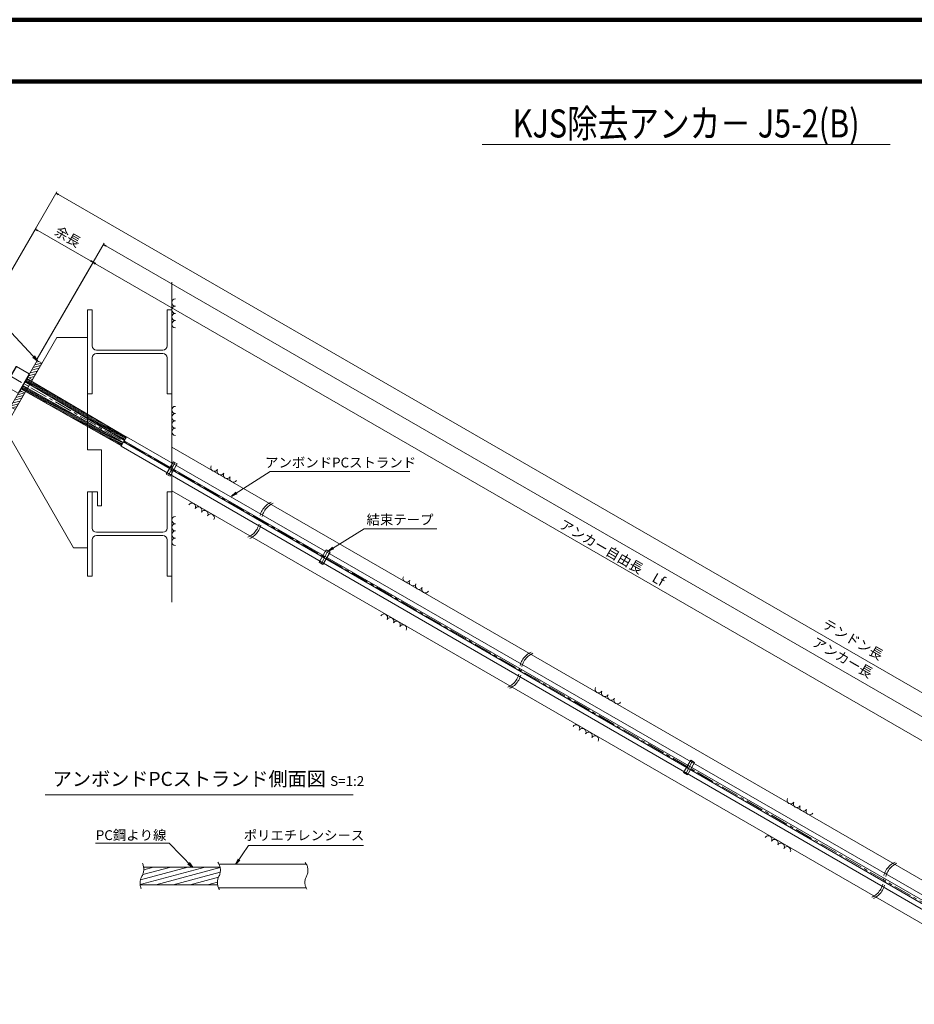
# Model space of a CAD drawing. Units: millimetres. Extents: x 0 to 868, y 0 to 594.
# Drawn here: x 183 to 502, y 243 to 594 of the extents above; entities that cross this region are included whole.
import ezdxf
from ezdxf.enums import TextEntityAlignment as Align

# ---------------------------------------------------------------- set-up
doc = ezdxf.new("R2010")
doc.units = ezdxf.units.MM
doc.linetypes.add('CENTER', pattern=[101.6, 63.5, -12.7, 12.7, -12.7])
doc.layers.get('Defpoints').update_dxf_attribs({"lineweight": 13})
for name, color, linetype, lineweight in [('C-TTL', 2, 'Continuous', 140), ('D-BMK', 2, 'CENTER', 13), ('D-BYP', 5, 'Continuous', 13), ('D-STR', 1, 'Continuous', 18), ('D-STR-DIM', 7, 'Continuous', 13), ('D-STR-HTXT', 7, 'Continuous', 13), ('D-STR-MTXT', 7, 'Continuous', 13), ('D-STR-STR1', 1, 'Continuous', 18), ('D-STR-STR5', 6, 'Continuous', 13), ('D-STR-STR6', 4, 'Continuous', 18), ('D-STR-TXT', 7, 'Continuous', 13)]:
    doc.layers.add(name, color=color, linetype=linetype, lineweight=lineweight)
doc.styles.add('MSG', font='MS Gothic.ttf')
doc.styles.add('YOKO_GOTHIC', font='MS Gothic.ttf')
doc.styles.add('ＭＳ ゴシック', font='MS Gothic.ttf')
doc.dimstyles.new('DIM2', dxfattribs={"dimscale": 0, "dimtxt": 3.5, "dimasz": 1, "dimexe": 0.5, "dimexo": 0.5, "dimgap": 0.5, "dimtad": 1, "dimdec": 0, "dimlfac": 2, "dimzin": 0, "dimdsep": 46, "dimtxsty": 'ＭＳ ゴシック', "dimblk": 'j5-2 _OPEN', "dimcen": 1, "dimclrd": 256, "dimclre": 256, "dimclrt": 256, "dimadec": 0, "dimazin": 0, "dimtfac": 1, "dimtdec": 0, "dimtmove": 2, "dimatfit": 3, "dimldrblk": 'j5-2 _OPEN', "dimfxl": 1, "dimtolj": 1, "dimtzin": 0, "dimlwd": -1, "dimlwe": -1, "dimarcsym": 0})
doc.dimstyles.new('DIM5', dxfattribs={"dimscale": 0, "dimtxt": 3.5, "dimasz": 1, "dimexe": 0.5, "dimexo": 0.5, "dimgap": 0.5, "dimtad": 1, "dimdec": 0, "dimlfac": 5, "dimzin": 0, "dimdsep": 46, "dimtxsty": 'MSG', "dimblk": 'j5-2 _OPEN', "dimcen": 0.09, "dimclrd": 256, "dimclre": 256, "dimadec": 0, "dimazin": 0, "dimtfac": 1, "dimtdec": 0, "dimtmove": 2, "dimatfit": 3, "dimldrblk": 'j5-2 _OPEN', "dimfxl": 1, "dimtolj": 1, "dimtzin": 0, "dimlwd": -1, "dimlwe": -1, "dimarcsym": 0})
pattern_1 = [(155, (1142.01664, 434.1677), (-0.1341813, -0.28775272), [])]

# ---------------------------------------------------------------- blocks, each defined once
blk = doc.blocks.new('j5-2 _OPEN')
at = {"color": 0, "linetype": 'ByBlock', "lineweight": -2}
for p, q in [((-1, 0.166667), (0, 0)), ((-1, -0.166667), (0, 0)), ((0, 0), (-1, 0))]:
    blk.add_line(p, q, dxfattribs=at)
blk = doc.blocks.new('*D14')
at = {"layer": 'D-STR-DIM', "transparency": 16777216}
for p, q in [((189.24, 473.04), (209.39, 507.93)), ((575.48, 296), (210.01, 507)), ((556.45, 261.03), (576.6, 295.93))]:
    blk.add_line(p, q, dxfattribs=at)
at = {"layer": 'Defpoints', "color": 0, "transparency": 16777216}
for p in [(209.14, 507.5), (188.99, 472.61), (556.2, 260.6)]:
    blk.add_point(p, dxfattribs=at)
at = {"layer": 'D-STR-DIM', "transparency": 16777216}
for p, rotation in [((209.14, 507.5), 149.9999999999999), ((576.35, 295.5), 329.9999999999999)]:
    blk.add_blockref('j5-2 _OPEN', p, dxfattribs=dict(at, rotation=rotation))
blk = doc.blocks.new('*D15')
at = {"layer": 'D-STR-DIM', "transparency": 16777216}
for p, q in [((189.24, 473.04), (213.09, 514.34)), ((213.71, 513.41), (734.51, 212.72)), ((711.78, 171.35), (735.63, 212.65))]:
    blk.add_line(p, q, dxfattribs=at)
at = {"layer": 'Defpoints', "color": 0, "transparency": 16777216}
for p in [(188.99, 472.61), (735.38, 212.22), (711.53, 170.92)]:
    blk.add_point(p, dxfattribs=at)
at = {"layer": 'D-STR-DIM', "transparency": 16777216}
for p, rotation in [((212.84, 513.91), 149.9999999999999), ((735.38, 212.22), 329.9999999999999)]:
    blk.add_blockref('j5-2 _OPEN', p, dxfattribs=dict(at, rotation=rotation))
blk = doc.blocks.new('*D16')
at = {"layer": 'D-STR-DIM', "transparency": 16777216}
for p, q in [((168.67, 484.92), (188.81, 519.81)), ((208.27, 508), (189.43, 518.88)), ((189.24, 473.04), (209.39, 507.93))]:
    blk.add_line(p, q, dxfattribs=at)
at = {"layer": 'Defpoints', "color": 0, "transparency": 16777216}
for p in [(188.56, 519.38), (168.42, 484.49), (188.99, 472.61)]:
    blk.add_point(p, dxfattribs=at)
at = {"layer": 'D-STR-DIM', "transparency": 16777216}
for p, rotation in [((188.56, 519.38), 149.9999999999993), ((209.14, 507.5), 329.9999999999993)]:
    blk.add_blockref('j5-2 _OPEN', p, dxfattribs=dict(at, rotation=rotation))
blk = doc.blocks.new('*D12')
at = {"layer": 'D-STR-DIM', "transparency": 16777216}
for p, q in [((168.67, 484.92), (196.21, 532.62)), ((196.82, 531.69), (738.21, 219.12)), ((711.78, 171.35), (739.32, 219.05))]:
    blk.add_line(p, q, dxfattribs=at)
at = {"layer": 'Defpoints', "color": 0, "transparency": 16777216}
for p in [(168.42, 484.49), (739.07, 218.62), (711.53, 170.92)]:
    blk.add_point(p, dxfattribs=at)
at = {"layer": 'D-STR-DIM', "transparency": 16777216}
for p, rotation in [((195.96, 532.19), 149.9999999999999), ((739.07, 218.62), 329.9999999999999)]:
    blk.add_blockref('j5-2 _OPEN', p, dxfattribs=dict(at, rotation=rotation))
blk = doc.blocks.new('j5-2 tape')
at = {"layer": 'D-STR-STR1'}
for p, q in [((237.76, 436.41), (235.22, 432.01)), ((236.05, 431.53), (238.32, 436.09)), ((236.61, 431.21), (239.15, 435.61)), ((239.15, 435.61), (237.76, 436.41)), ((236.61, 431.21), (235.22, 432.01))]:
    blk.add_line(p, q, dxfattribs=at)
blk = doc.blocks.new('j5-2 head')
at = {"layer": 'D-STR', "linetype": 'Continuous'}
for p, q in [((-70.23, 10.65), (-70.13, 10.75)), ((-70.23, 2.85), (-70.23, 10.65)), ((-70.13, 2.75), (-70.13, 10.75)), ((-70.13, 10.75), (-64.83, 10.75)), ((-64.83, 10.75), (-64.83, 2.75)), ((-64.73, 10.65), (-64.83, 10.75)), ((-64.73, 2.85), (-64.73, 10.65)), ((-70.23, 2.85), (-70.13, 2.75)), ((-70.13, 2.75), (-64.83, 2.75)), ((-64.73, 2.85), (-64.83, 2.75))]:
    blk.add_line(p, q, dxfattribs=at)
blk = doc.blocks.new('j5-2 pl')
at = {"layer": 'D-STR'}
h = blk.add_hatch(dxfattribs=at)
h.set_pattern_fill('ANSI31', color=256, scale=0.25)
h.set_pattern_definition([(45, (-204.1243, -28.2266), (-0.561266, 0.561266), [])])
h.paths.add_polyline_path([(-64.73, 9.5), (-62.83, 9.5), (-62.83, 16.25), (-64.73, 16.25)])
h.paths.add_polyline_path([(-62.83, 4), (-64.73, 4), (-64.73, -2.75), (-62.83, -2.75)])
for p, q in [((-64.73, 16.25), (-62.83, 16.25)), ((-64.73, 16.25), (-64.73, -2.75)), ((-62.83, 16.25), (-62.83, -2.75)), ((-64.73, 9.5), (-62.83, 9.5)), ((-64.73, 4), (-62.83, 4)), ((-64.73, -2.75), (-62.83, -2.75))]:
    blk.add_line(p, q, dxfattribs=at)

msp = doc.modelspace()

# ---------------------------------------------------------------- hatches: boundary and pattern name
at = {"layer": 'D-STR-STR5'}
h = msp.add_hatch(dxfattribs=at)
h.set_pattern_fill('ANSI31', color=256, scale=0.1, angle=110)
h.set_pattern_definition(pattern_1)
h.paths.add_polyline_path([(185.771, 462.633), (184.117, 463.568), (183.432, 462.381), (185.086, 461.446)])
h.paths.add_polyline_path([(185.771, 462.633), (185.086, 461.446), (207.184, 448.962), (207.184, 450.536)])
h.paths.add_polyline_path([(207.184, 450.536), (207.184, 448.962), (219.27, 442.135), (219.955, 443.321)])
h = msp.add_hatch(dxfattribs=at)
h.set_pattern_fill('ANSI31', color=256, scale=0.1, angle=110)
h.set_pattern_definition(pattern_1)
h.paths.add_polyline_path([(187.203, 465.114), (185.567, 466.079), (184.882, 464.893), (186.518, 463.927)])
h.paths.add_polyline_path([(187.203, 465.114), (186.518, 463.927), (207.184, 451.737), (207.184, 453.327)])
h.paths.add_polyline_path([(207.184, 453.327), (207.184, 451.737), (220.335, 443.979), (221.02, 445.166)])
h = msp.add_hatch(dxfattribs=at)
h.set_pattern_fill('ANSI31', color=256, scale=0.5, angle=150)
h.set_pattern_definition([(195, (581.1386, 421.975), (0.410875, -1.533407), [])])
h.paths.add_polyline_path([(254.014, 288.636, 0.1782012), (254.39, 291.914), (227.15, 291.914, -0.1629481), (226.562, 288.636, 0.1644259), (225.925, 285.564), (253.532, 285.564, -0.1701721)])

# ---------------------------------------------------------------- linework, layer by layer
at = {"layer": 'C-TTL'}
msp.add_line((22, 572), (819, 572), dxfattribs=at)
msp.add_lwpolyline([(0, 0), (841, 0), (841, 594), (0, 594)], close=True, dxfattribs=at)
at = {"layer": 'D-BMK', "ltscale": 0.1}
msp.add_line((720.398, 154.829), (152.244, 482.853), dxfattribs=at)
for centre, radius, start, end in [((275.542, 415.567), 7.053, 114.22887, 178.61101), ((276.191, 415.192), 7.053, 114.22887, 178.61101), ((261.44, 415.909), 7.053, 294.22887, 358.61101), ((262.089, 415.534), 7.053, 294.22887, 358.61101), ((368.154, 362.097), 7.053, 114.22887, 178.61101), ((368.804, 361.722), 7.053, 114.22887, 178.61101), ((354.052, 362.439), 7.053, 294.22887, 358.61101), ((354.702, 362.064), 7.053, 294.22887, 358.61101), ((221.961, 291.153), 5.245, 331.31657, 24.18547), ((249.75, 290.786), 4.776, 333.23563, 36.27217), ((281.115, 290.733), 4.588, 332.8068, 36.93925), ((497.84, 287.223), 7.053, 114.22887, 178.61101), ((498.489, 286.848), 7.053, 114.22887, 178.61101), ((230.788, 286.157), 4.9, 149.60798, 204.45628), ((258.156, 286.413), 4.701, 151.77998, 212.07912), ((289.222, 286.452), 4.58, 151.52467, 212.40217), ((483.738, 287.565), 7.053, 294.22887, 358.61101), ((484.388, 287.19), 7.053, 294.22887, 358.61101)]:
    msp.add_arc(centre, radius, start, end, dxfattribs=at)
at = {"layer": 'D-BYP'}
for p, q in [((237.184, 500.404), (237.184, 386.346)), ((207.184, 490.601), (207.184, 460.601)), ((207.184, 490.601), (208.826, 490.601)), ((208.826, 477.701), (208.826, 490.601)), ((235.542, 477.701), (235.542, 490.601)), ((235.542, 490.601), (237.184, 490.601)), ((237.184, 490.601), (237.184, 460.601)), ((196.184, 480.669), (177.558, 448.408)), ((207.184, 480.669), (196.184, 480.669)), ((207.184, 480.669), (207.184, 440.669)), ((207.184, 475.601), (207.184, 480.601)), ((234.042, 476.201), (210.326, 476.201)), ((234.042, 475.001), (210.326, 475.001)), ((208.826, 460.601), (208.826, 473.501)), ((235.542, 460.601), (235.542, 473.501)), ((208.826, 460.601), (207.184, 460.601)), ((237.184, 460.601), (235.542, 460.601)), ((177.059, 449.275), (202.184, 405.669)), ((207.184, 440.669), (212.184, 440.669)), ((212.184, 440.669), (212.184, 420.669)), ((710.155, 168.537), (237.184, 441.607)), ((208.684, 425.669), (207.184, 425.669)), ((207.184, 425.669), (208.684, 425.669)), ((207.184, 425.669), (207.184, 395.669)), ((207.184, 425.669), (208.826, 425.669)), ((210.684, 425.669), (207.184, 425.669)), ((207.184, 425.669), (207.184, 405.669)), ((208.826, 412.769), (208.826, 425.669)), ((210.684, 425.669), (210.684, 420.669)), ((235.542, 412.769), (235.542, 425.669)), ((235.542, 425.669), (237.184, 425.669)), ((703.405, 156.845), (237.184, 426.018)), ((237.184, 425.669), (237.184, 395.669)), ((212.184, 420.669), (210.684, 420.669)), ((234.042, 411.269), (210.326, 411.269)), ((208.826, 395.669), (208.826, 408.569)), ((234.042, 410.069), (210.326, 410.069)), ((235.542, 395.669), (235.542, 408.569)), ((207.184, 405.669), (202.184, 405.669)), ((208.826, 395.669), (207.184, 395.669)), ((237.184, 395.669), (235.542, 395.669))]:
    msp.add_line(p, q, dxfattribs=at)
for centre, radius, start, end in [((238.477, 493.185), 1.292, 90.84863, 269.15137), ((238.477, 490.601), 1.292, 90.84863, 269.15137), ((238.477, 488.016), 1.292, 90.84863, 269.15137), ((238.477, 485.432), 1.292, 90.84863, 269.15137), ((210.326, 477.701), 1.5, 180, 270), ((234.042, 477.701), 1.5, 270, 0), ((210.326, 473.501), 1.5, 90, 180), ((234.042, 473.501), 1.5, 0, 90), ((238.477, 454.868), 1.292, 90.84863, 269.15137), ((238.477, 452.284), 1.292, 90.84863, 269.15137), ((238.477, 449.699), 1.292, 90.84863, 269.15137), ((238.477, 447.115), 1.292, 90.84863, 269.15137), ((252.406, 434.311), 1.292, 150.84863, 329.15137), ((254.645, 433.018), 1.292, 150.84863, 329.15137), ((256.883, 431.726), 1.292, 150.84863, 329.15137), ((259.121, 430.434), 1.292, 150.84863, 329.15137), ((244.364, 420.381), 1.292, 330.84863, 149.15137), ((246.602, 419.088), 1.292, 330.84863, 149.15137), ((248.84, 417.796), 1.292, 330.84863, 149.15137), ((251.079, 416.504), 1.292, 330.84863, 149.15137), ((238.477, 415.604), 1.292, 90.84863, 269.15137), ((238.477, 413.019), 1.292, 90.84863, 269.15137), ((210.326, 412.769), 1.5, 180, 270), ((234.042, 412.769), 1.5, 270, 0), ((238.477, 410.435), 1.292, 90.84863, 269.15137), ((210.326, 408.569), 1.5, 90, 180), ((234.042, 408.569), 1.5, 0, 90), ((238.477, 407.85), 1.292, 90.84863, 269.15137), ((320.871, 394.782), 1.292, 150.84863, 329.15137), ((323.11, 393.49), 1.292, 150.84863, 329.15137), ((325.348, 392.198), 1.292, 150.84863, 329.15137), ((327.586, 390.905), 1.292, 150.84863, 329.15137), ((312.829, 380.852), 1.292, 330.84863, 149.15137), ((315.067, 379.56), 1.292, 330.84863, 149.15137), ((317.305, 378.268), 1.292, 330.84863, 149.15137), ((319.544, 376.976), 1.292, 330.84863, 149.15137), ((389.336, 355.254), 1.292, 150.84863, 329.15137), ((391.575, 353.962), 1.292, 150.84863, 329.15137), ((393.813, 352.669), 1.292, 150.84863, 329.15137), ((396.051, 351.377), 1.292, 150.84863, 329.15137), ((381.294, 341.324), 1.292, 330.84863, 149.15137), ((383.532, 340.032), 1.292, 330.84863, 149.15137), ((385.771, 338.74), 1.292, 330.84863, 149.15137), ((388.009, 337.447), 1.292, 330.84863, 149.15137), ((457.801, 315.726), 1.292, 150.84863, 329.15137), ((460.04, 314.433), 1.292, 150.84863, 329.15137), ((462.278, 313.141), 1.292, 150.84863, 329.15137), ((464.516, 311.849), 1.292, 150.84863, 329.15137), ((449.759, 301.796), 1.292, 330.84863, 149.15137), ((451.997, 300.504), 1.292, 330.84863, 149.15137), ((454.236, 299.211), 1.292, 330.84863, 149.15137), ((456.474, 297.919), 1.292, 330.84863, 149.15137)]:
    msp.add_arc(centre, radius, start, end, dxfattribs=at)
at = {"layer": 'D-STR-HTXT'}
msp.add_line((347.749, 549.517), (493.251, 549.517), dxfattribs=at)
at = {"layer": 'D-STR-STR1'}
for p, q in [((422.124, 329.974), (419.581, 325.57)), ((423.509, 329.174), (422.124, 329.974)), ((420.412, 325.09), (422.678, 329.654)), ((420.967, 324.77), (423.509, 329.174)), ((420.967, 324.77), (419.581, 325.57))]:
    msp.add_line(p, q, dxfattribs=at)
at = {"layer": 'D-STR-STR6'}
for p, q in [((184.121, 463.565), (219.956, 443.321)), ((184.886, 464.89), (220.336, 443.979)), ((185.571, 466.077), (221.019, 445.166)), ((183.436, 462.379), (219.269, 442.135)), ((219.195, 442.005), (220.03, 443.451)), ((553.644, 250.394), (220.03, 443.451)), ((221.095, 445.296), (220.26, 443.849)), ((554.259, 251.46), (220.26, 443.849)), ((555.129, 252.885), (221.095, 445.296)), ((552.844, 248.928), (219.195, 442.005)), ((227.15, 291.914), (254.39, 291.914)), ((254.025, 292.914), (285.151, 292.914)), ((225.925, 285.564), (253.532, 285.564)), ((253.834, 284.564), (285.049, 284.564))]:
    msp.add_line(p, q, dxfattribs=at)
at = {"layer": 'D-STR-TXT', "ltscale": 0.05}
msp.add_line((192.119, 317.618), (301.775, 317.618), dxfattribs=at)

# ---------------------------------------------------------------- block references
for name, rotation in [('j5-2 head', 330.0000000000003), ('j5-2 pl', 330.0000000000002)]:
    msp.add_blockref(name, (237.184, 426.018), dxfattribs=dict(rotation=rotation))
for p in [(0, 0), (54.457, -31.441)]:
    msp.add_blockref('j5-2 tape', p)

# ---------------------------------------------------------------- texts
at = {"layer": 'D-STR-HTXT', "style": 'YOKO_GOTHIC', "width": 0.8}
msp.add_text('KJS除去アンカ－ J5-2(B)', height=10, dxfattribs=at).set_placement((420.5, 557.01), align=Align.MIDDLE_CENTER)
at = {"layer": 'D-STR-HTXT', "style": 'YOKO_GOTHIC'}
for s, p in [('余長', (200.147, 516.621)), ('アンカー自由長\u3000Lf', (394.159, 403.951)), ('テンドン長', (479.956, 373.044)), ('アンカー長', (476.257, 366.637))]:
    msp.add_text(s, height=3.5, rotation=330, dxfattribs=at).set_placement(p, align=Align.MIDDLE_CENTER)
for s, p in [('アンボンドPCストランド', (297.358, 433.285)), ('結束テープ', (318.524, 412.905)), ('PC鋼より線', (222.697, 300.455)), ('ポリエチレンシース', (284.303, 300.363))]:
    msp.add_text(s, height=3.5, dxfattribs=at).set_placement(p, align=Align.BOTTOM_CENTER)
at = {"layer": 'D-STR-HTXT', "insert": (194.77, 325.835), "char_height": 5, "attachment_point": 1, "style": 'YOKO_GOTHIC'}
msp.add_mtext_dynamic_manual_height_columns('{\\fMS PGothic|b0|i0|c128|p50;アンボンドPCストランド側面図} {\\H0.7x;S=1:2}', width=123.96118, gutter_width=12.5, heights=[0], dxfattribs=at)

# ---------------------------------------------------------------- dimensions: what is measured, and where the dimension line sits
at = {"layer": 'D-STR-DIM'}
for p1, p2, distance, picture, middle in [((168.417, 484.485), (711.531, 170.918), 55.082, '*D12', (467.515, 375.404)), ((188.993, 472.605), (168.417, 484.485), -40.294, '*D16', (198.852, 513.441)), ((188.993, 472.605), (711.531, 170.918), 47.692, '*D15', (474.108, 363.065)), ((556.198, 260.599), (188.993, 472.605), -40.294, '*D14', (392.743, 401.498))]:
    dim = msp.add_aligned_dim(p1=p1, p2=p2, distance=distance, text=' ', dimstyle='DIM2', override={"dimscale": 1}, dxfattribs=at)
    dim.commit()
    dim.dimension.update_dxf_attribs({"geometry": picture, "text_midpoint": middle})

# ---------------------------------------------------------------- leaders
at = {"layer": 'D-STR-MTXT'}
for points in [[(189.249, 472.457), (164.57, 498.666), (128.779, 498.666)], [(258.475, 424.159), (272.234, 432.878), (322.008, 432.878)], [(292.913, 404.574), (305.764, 412.498), (331.656, 412.498)], [(244.532, 291.914), (236.306, 300.455), (210.056, 300.455)], [(259.988, 292.914), (264.517, 299.552), (305.558, 299.552)]]:
    msp.add_leader(points, dimstyle='DIM5', override={"dimscale": 1, "dimasz": 2}, dxfattribs=at)

doc.saveas('drawing.dxf')
